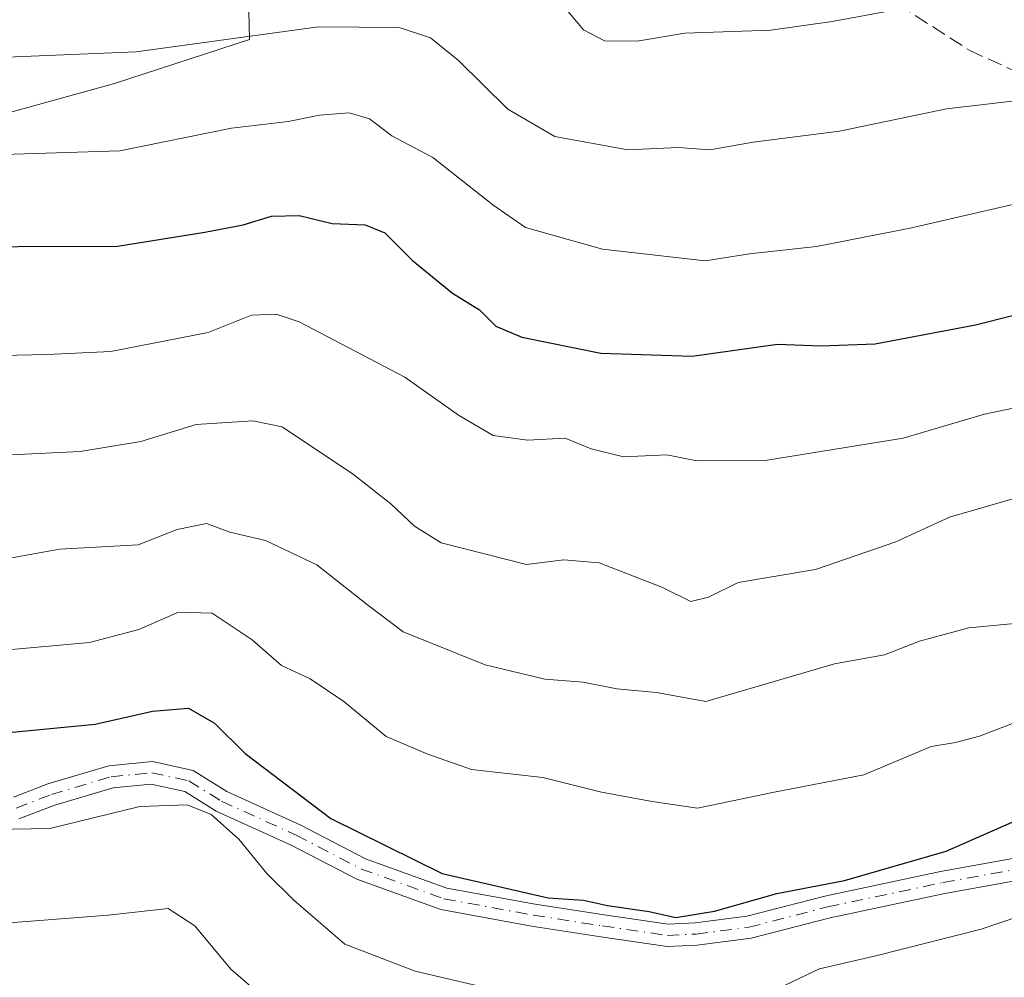
# Model space of a CAD drawing. Units: metres. Extents: x 641797 to 645263, y 4718311 to 4720700.
# Drawn here: x 642746 to 642856, y 4720389 to 4720496 of the extents above; entities that cross this region are included whole.
import ezdxf

# ---------------------------------------------------------------- set-up
doc = ezdxf.new("R2010")
doc.units = ezdxf.units.M
doc.header["$MEASUREMENT"] = 0
doc.linetypes.add('DGN Style 3', pattern=[2.307223, 1.648017, -0.659207])
doc.linetypes.add('DGN Style 4', pattern=[2.638475, 1.318413, -0.659207, 0.001648, -0.659207])
for name, color, linetype, lineweight in [('Arbolado forestal CxS', 92, 'Continuous', 0), ('Camino Cxs', 7, 'Continuous', 0), ('Camino eje', 30, 'DGN Style 4', 13), ('Curva de nivel maestra', 30, 'Continuous', 30), ('Curva de nivel normal', 30, 'Continuous', 0), ('Senda', 7, 'DGN Style 3', 0)]:
    doc.layers.add(name, color=color, linetype=linetype, lineweight=lineweight)

msp = doc.modelspace()

# ---------------------------------------------------------------- linework, layer by layer
at = {"layer": 'Arbolado forestal CxS', "color": 92, "linetype": 'Continuous', "lineweight": 0}
for points in [[(642712.9835, 4720477.1977, 498.6043), (642756.5195, 4720489.2393, 490.3972), (642771.6491, 4720494.1795, 489.3504), (642771.3407, 4720508.3825, 484.0294), (642771.3407, 4720517.3367, 480.9556), (642769.7971, 4720526.2907, 478.2466), (642748.8011, 4720525.6731, 477.0257), (642738.4018, 4720524.8299, 477.543), (642771.6655, 4720538.4213, 473.8599), (642796.6347, 4720530.4467, 474.8804), (642805.8769, 4720523.7253, 475.4425), (642826.0417, 4720515.3233, 477.0822), (642852.0879, 4720512.8029, 478.6943), (642880.6549, 4720511.9627, 480.5159)], [(642738.4018, 4720524.8299, 477.543), (642748.8011, 4720525.6731, 477.0257), (642769.7971, 4720526.2907, 478.2466), (642771.3407, 4720517.3367, 480.9556), (642771.3407, 4720508.3825, 484.0294), (642771.6491, 4720494.1795, 489.3504), (642756.5195, 4720489.2393, 490.3972), (642712.9835, 4720477.1977, 498.6043)], [(642712.9835, 4720477.1977, 498.6043), (642756.5195, 4720489.2393, 490.3972), (642771.6491, 4720494.1795, 489.3504), (642771.3407, 4720508.3825, 484.0294), (642771.3407, 4720517.3367, 480.9556), (642769.7971, 4720526.2907, 478.2466), (642748.8011, 4720525.6731, 477.0257), (642738.4018, 4720524.8299, 477.543)], [(642712.9835, 4720477.1977, 498.6043), (642756.5195, 4720489.2393, 490.3972), (642771.6491, 4720494.1795, 489.3504), (642771.3407, 4720508.3825, 484.0294), (642771.3407, 4720517.3367, 480.9556), (642769.7971, 4720526.2907, 478.2466), (642748.8011, 4720525.6731, 477.0257), (642738.4018, 4720524.8299, 477.543)]]:
    msp.add_polyline3d(points, dxfattribs=at)
at = {"layer": 'Camino Cxs', "color": 7, "linetype": 'Continuous', "lineweight": 0}
for points in [[(642745.2001, 4720409.2565, 529.1535), (642749.0523, 4720410.7381, 528.777), (642755.8987, 4720412.7609, 527.9718), (642760.7715, 4720413.2483, 528.8897), (642765.3557, 4720412.2479, 527.9938), (642769.1165, 4720409.8975, 529.6278), (642777.4289, 4720406.1191, 529.7936), (642784.6779, 4720402.3437, 531.5108), (642793.7699, 4720399.0645, 531.7321), (642803.6811, 4720397.2625, 527.7855), (642811.4089, 4720396.0503, 531.0828), (642818.5765, 4720395.0051, 535.788), (642821.5971, 4720395.1489, 533.0208), (642827.3957, 4720395.8923, 527.893), (642836.1595, 4720398.1587, 528.9803), (642849.1199, 4720400.9033, 527.6807), (642860.7387, 4720403.0159, 528.5157)], [(642745.2001, 4720409.2565, 529.1535), (642749.0523, 4720410.7381, 528.777), (642755.8987, 4720412.7609, 527.9718), (642760.7715, 4720413.2483, 528.8897), (642765.3557, 4720412.2479, 527.9938), (642769.1165, 4720409.8975, 529.6278), (642777.4289, 4720406.1191, 529.7936), (642784.6779, 4720402.3437, 531.5108), (642793.7699, 4720399.0645, 531.7321), (642803.6811, 4720397.2625, 527.7855), (642811.4089, 4720396.0503, 531.0828), (642818.5765, 4720395.0051, 535.788), (642821.5971, 4720395.1489, 533.0208), (642827.3957, 4720395.8923, 527.893), (642836.1595, 4720398.1587, 528.9803), (642849.1199, 4720400.9033, 527.6807), (642860.7387, 4720403.0159, 528.5157)], [(642861.3843, 4720400.5923, 530.9142), (642849.6027, 4720398.4501, 529.621), (642836.7317, 4720395.7245, 531.9989), (642827.8695, 4720393.4325, 530.501), (642821.8159, 4720392.6565, 531.2985), (642818.4545, 4720392.4963, 532.7005), (642811.0349, 4720393.5785, 530.93), (642803.2637, 4720394.7975, 533.0195), (642793.1177, 4720396.6421, 535.8606), (642783.6719, 4720400.0489, 532.4651), (642776.3335, 4720403.8709, 530.6306), (642767.9315, 4720407.6899, 530.6224), (642764.3987, 4720409.8979, 530.007), (642760.6257, 4720410.7211, 529.8028), (642756.3815, 4720410.2967, 530.3768), (642749.8565, 4720408.3689, 531.5209), (642745.8071, 4720406.8115, 531.0832)], [(642861.3843, 4720400.5923, 530.9142), (642849.6027, 4720398.4501, 529.621), (642836.7317, 4720395.7245, 531.9989), (642827.8695, 4720393.4325, 530.501), (642821.8159, 4720392.6565, 531.2985), (642818.4545, 4720392.4963, 532.7005), (642811.0349, 4720393.5785, 530.93), (642803.2637, 4720394.7975, 533.0195), (642793.1177, 4720396.6421, 535.8606), (642783.6719, 4720400.0489, 532.4651), (642776.3335, 4720403.8709, 530.6306), (642767.9315, 4720407.6899, 530.6224), (642764.3987, 4720409.8979, 530.007), (642760.6257, 4720410.7211, 529.8028), (642756.3815, 4720410.2967, 530.3768), (642749.8565, 4720408.3689, 531.5209), (642745.8071, 4720406.8115, 531.0832)]]:
    msp.add_polyline3d(points, dxfattribs=at)
at = {"layer": 'Camino eje', "color": 30, "linetype": 'DGN Style 4', "lineweight": 13}
msp.add_polyline3d([(642745.5037, 4720408.0339, 529.5828), (642749.4543, 4720409.5535, 530.0489), (642756.1401, 4720411.5289, 528.9286), (642760.6987, 4720411.9847, 528.6321), (642764.8773, 4720411.0729, 528.9801), (642768.5241, 4720408.7937, 530.0317), (642776.8813, 4720404.9949, 530.1416), (642784.1749, 4720401.1963, 531.9316), (642793.4437, 4720397.8533, 533.5306), (642803.4725, 4720396.0299, 530.3623), (642811.2219, 4720394.8143, 530.9178), (642818.5155, 4720393.7507, 534.2551), (642821.7065, 4720393.9027, 532.1323), (642827.6325, 4720394.6625, 529.0257), (642836.4455, 4720396.9417, 530.0357), (642849.3613, 4720399.6767, 528.6106), (642861.0615, 4720401.8041, 529.4391)], dxfattribs=at)
at = {"layer": 'Curva de nivel maestra', "color": 30, "linetype": 'Continuous', "lineweight": 30, "flags": 128}
for points, elevation in [([(642734.52, 4720470.9301), (642756.86, 4720470.9901), (642766.66, 4720472.5601), (642770.94, 4720473.4101), (642774.11, 4720474.3601), (642777.23, 4720474.4501), (642780.92, 4720473.5401), (642784.64, 4720473.4001), (642786.83, 4720472.5101), (642789.92, 4720469.3901), (642794.4, 4720465.7401), (642797.44, 4720463.8601), (642799.26, 4720462.0201), (642802.2, 4720460.8201), (642811.04, 4720459.0101), (642821.28, 4720458.6601), (642830.83, 4720460.0301), (642835.71, 4720459.8401), (642841.79, 4720460.0501), (642853.01, 4720462.2001), (642869.75, 4720466.4001)], 500), ([(642738.43, 4720415.8901), (642754.36, 4720417.4301), (642760.8, 4720418.9001), (642764.82, 4720419.2401), (642767.73, 4720417.5401), (642771.18, 4720414.1301), (642780.78, 4720406.8401), (642793.25, 4720400.6801), (642805.15, 4720397.9801), (642809.11, 4720397.6901), (642811.78, 4720397.1101), (642816.44, 4720396.4201), (642819.44, 4720395.7801), (642823.78, 4720396.4701), (642830.77, 4720398.4601), (642838.34, 4720399.9001), (642849.75, 4720403.1801), (642858.68, 4720407.1301)], 525)]:
    msp.add_lwpolyline(points, dxfattribs=dict(at, elevation=elevation))
at = {"layer": 'Curva de nivel normal', "color": 30, "linetype": 'Continuous', "lineweight": 0, "flags": 128}
for points, elevation in [([(642733.38, 4720506.1301), (642746.38, 4720504.0801), (642759.82, 4720505.4001), (642773.88, 4720509.1701), (642780.34, 4720510.1101), (642783.6, 4720509.7601), (642796.3, 4720505.5601), (642805.78, 4720499.2401), (642809.11, 4720495.2601), (642811.44, 4720494.0101), (642815.11, 4720493.9801), (642820.44, 4720494.8701), (642830.1, 4720495.2301), (642836.96, 4720496.1901), (642843.88, 4720497.4501), (642857.12, 4720500.9101)], 485), ([(642738.1, 4720491.9301), (642758.94, 4720492.7801), (642779.41, 4720495.6001), (642788.43, 4720495.5001), (642791.95, 4720494.3601), (642795.08, 4720491.8301), (642800.61, 4720486.3601), (642805.88, 4720483.2901), (642814.05, 4720481.8001), (642819.7, 4720482.0801), (642823.27, 4720481.8001), (642828.11, 4720482.6701), (642837.77, 4720483.9101), (642849.77, 4720486.3801), (642858.12, 4720487.3801)], 490), ([(642744.1, 4720481.2801), (642757.11, 4720481.6901), (642769.65, 4720484.2201), (642775.98, 4720484.9601), (642779.5, 4720485.6701), (642782.83, 4720485.9401), (642785.12, 4720485.2901), (642787.62, 4720483.3601), (642792.21, 4720480.9501), (642798.94, 4720475.6401), (642802.58, 4720473.1001), (642811.24, 4720470.6601), (642822.74, 4720469.3501), (642827.68, 4720470.1601), (642835.22, 4720470.9501), (642845.7, 4720473.0401), (642873.1, 4720479.3501)], 495), ([(642738.7, 4720458.6501), (642748.97, 4720458.8601), (642756.1, 4720459.1801), (642767.02, 4720461.3201), (642771.88, 4720463.2601), (642774.63, 4720463.4001), (642777.22, 4720462.5201), (642789.08, 4720456.3301), (642795.09, 4720452.0601), (642798.97, 4720449.7701), (642802.83, 4720449.2501), (642807.05, 4720449.4701), (642809.95, 4720448.2901), (642813.56, 4720447.3801), (642818.44, 4720447.6001), (642821.78, 4720446.9301), (642829.44, 4720446.9901), (642844.92, 4720449.4701), (642854.05, 4720452.1801), (642860.26, 4720453.4801)], 505), ([(642737.17, 4720447.2501), (642752.69, 4720447.9901), (642759.48, 4720449.1001), (642765.69, 4720451.0001), (642772.02, 4720451.4301), (642775.32, 4720450.7401), (642783.31, 4720445.4001), (642787.51, 4720442.1101), (642790.14, 4720439.6201), (642793.14, 4720437.7501), (642802.7, 4720435.3301), (642806.88, 4720435.8401), (642810.84, 4720435.5001), (642817.88, 4720432.7901), (642821.11, 4720431.1901), (642823.11, 4720431.6801), (642826.44, 4720433.3101), (642835.1, 4720434.7501), (642844.1, 4720437.8801), (642850.1, 4720440.6201), (642865.1, 4720444.9601)], 510), ([(642858.59, 4720428.8301), (642852.27, 4720428.2301), (642846.74, 4720426.7401), (642842.82, 4720425.1901), (642837.22, 4720424.1801), (642822.8, 4720419.9601), (642817.29, 4720420.9901), (642812.83, 4720421.3901), (642809.04, 4720422.1501), (642804.77, 4720422.4801), (642798.08, 4720424.0801), (642788.88, 4720427.7901), (642784.87, 4720430.7901), (642779.22, 4720435.2801), (642773.44, 4720438.0101), (642769.44, 4720438.9501), (642766.83, 4720439.9101), (642763.57, 4720439.2501), (642759.19, 4720437.5201), (642750.38, 4720437.0501), (642744.79, 4720436.0301)], 515), ([(642743.76, 4720425.6801), (642753.74, 4720426.5701), (642759.26, 4720428.0501), (642763.69, 4720429.9901), (642767.47, 4720429.8801), (642771.97, 4720426.8901), (642775.24, 4720424.0001), (642778.44, 4720422.5201), (642782.22, 4720419.9701), (642786.97, 4720416.0501), (642791.64, 4720414.0601), (642796.54, 4720412.3401), (642804.52, 4720411.4601), (642811.11, 4720409.8101), (642816.78, 4720408.7701), (642821.86, 4720408.0101), (642830.09, 4720409.7501), (642840.51, 4720411.7701), (642848.05, 4720414.9401), (642850.78, 4720415.3901), (642853.47, 4720416.0901), (642860.08, 4720418.6201)], 520), ([(642738.87, 4720405.5501), (642749.29, 4720405.7501), (642759.38, 4720408.2201), (642764.69, 4720408.4001), (642767.38, 4720407.2901), (642770.45, 4720404.5301), (642773.6, 4720400.6801), (642776.63, 4720397.7201), (642782.35, 4720392.7801), (642790.22, 4720389.7501), (642800.11, 4720387.4401)], 530), ([(642827.94, 4720386.3701), (642835.56, 4720390.0001), (642841.99, 4720391.5001), (642853.68, 4720394.4501), (642867.1, 4720399.0301)], 530), ([(642773.94, 4720386.1901), (642769.56, 4720389.9801), (642765.55, 4720394.8301), (642762.54, 4720396.7801), (642755.8, 4720396.0401), (642743.26, 4720395.0701)], 535)]:
    msp.add_lwpolyline(points, dxfattribs=dict(at, elevation=elevation))
at = {"layer": 'Senda', "color": 7, "linetype": 'DGN Style 3', "lineweight": 0}
msp.add_polyline3d([(642812.4687, 4720511.1057, 477.6145), (642814.6271, 4720509.0803, 478.333), (642821.5037, 4720507.6575, 478.3432), (642830.5145, 4720504.5749, 481.4168), (642842.3707, 4720499.3583, 486.4991), (642852.3297, 4720492.9559, 490.6979), (642857.5465, 4720490.5847, 492.1906)], dxfattribs=at)

doc.saveas('drawing.dxf')
